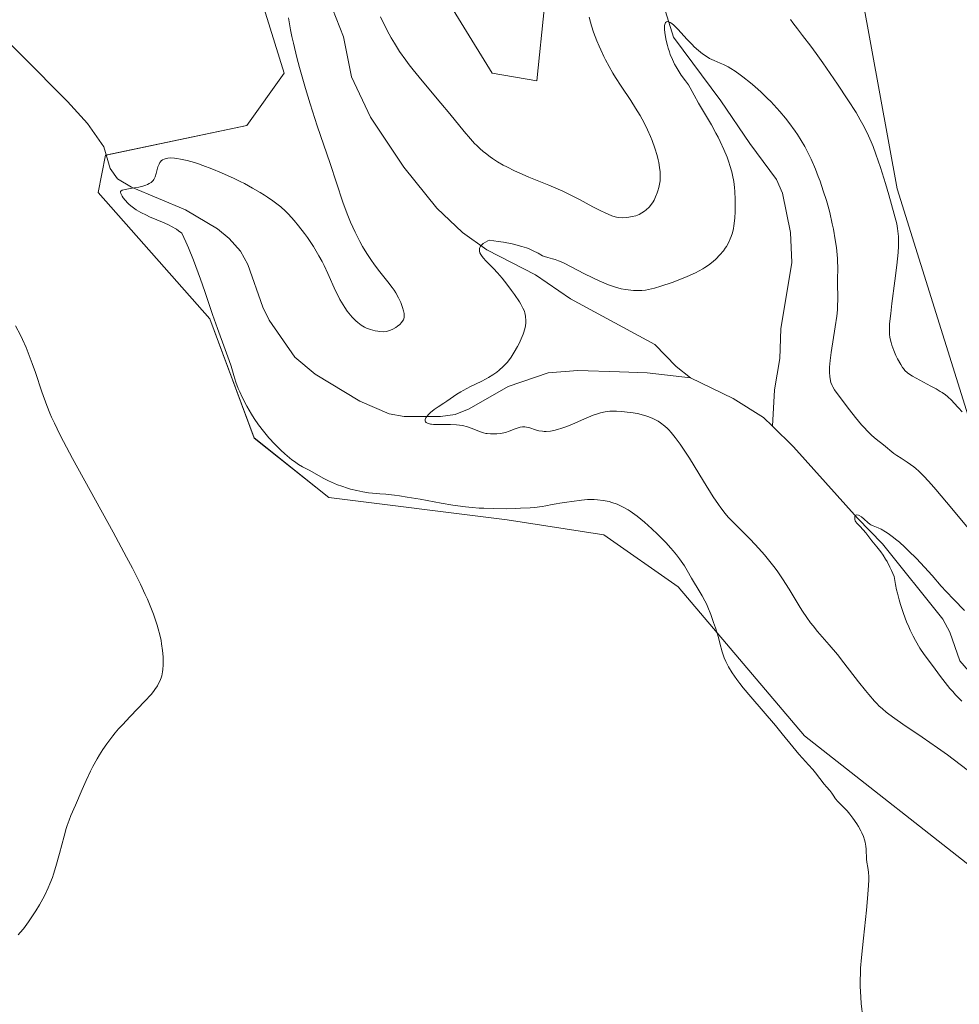
# Model space of a CAD drawing. Units: metres. Extents: x 622261 to 625747, y 4662409 to 4664783.
# Drawn here: x 624579 to 624736, y 4662750 to 4662914 of the extents above; entities that cross this region are included whole.
import ezdxf

# ---------------------------------------------------------------- set-up
doc = ezdxf.new("R2010")
doc.units = ezdxf.units.M
doc.header["$MEASUREMENT"] = 0
for name, color, linetype, lineweight in [('Corriente natural lineal', 142, 'Continuous', 13), ('Cultivos herbáceos CxS', 92, 'Continuous', 0), ('Curva de nivel normal', 36, 'Continuous', 0), ('Matorral', 135, 'Continuous', 0), ('Matorral CxS', 135, 'Continuous', 0)]:
    doc.layers.add(name, color=color, linetype=linetype, lineweight=lineweight)

# ---------------------------------------------------------------- blocks, each defined once
blk = doc.blocks.new('*U152')
at = {"layer": 'Matorral CxS', "color": 135, "linetype": 'Continuous', "lineweight": 0}
for points in [[(624740.97, 4662770.79, 388.92), (624710.18, 4662794.98, 389.68), (624689.12, 4662819.77, 390.2), (624676.74, 4662828.44, 390.64), (624660.63, 4662830.92, 390.13), (624630.91, 4662834.64, 390.48), (624618.52, 4662844.55, 390.37), (624611.09, 4662864.38, 390.2), (624592.51, 4662885.45, 391.01), (624593.75, 4662891.65, 391.03), (624617.28, 4662896.61, 391.34), (624623.47, 4662905.28, 390.67), (624612.33, 4662941.22, 391.83)], [(624648.25, 4662921.39, 392.18), (624658.16, 4662905.28, 391.79), (624665.59, 4662904.04, 391.9), (624666.83, 4662916.44, 391.95)], [(624719.84, 4662917.75, 392.62), (624725.6, 4662886.06, 390.49), (624737.43, 4662848.27, 389.9)]]:
    blk.add_polyline3d(points, dxfattribs=at)
blk = doc.blocks.new('*U156')
at = {"layer": 'Cultivos herbáceos CxS', "color": 92, "linetype": 'Continuous', "lineweight": 0}
for points in [[(624737.43, 4662848.27, 389.9), (624725.6, 4662886.06, 390.49), (624719.84, 4662917.75, 392.62)], [(624666.83, 4662916.44, 391.95), (624665.59, 4662904.04, 391.9), (624658.16, 4662905.28, 391.79), (624648.25, 4662921.39, 392.18)], [(624612.33, 4662941.22, 391.83), (624623.47, 4662905.28, 390.67), (624617.28, 4662896.61, 391.34), (624593.75, 4662891.65, 391.03), (624592.51, 4662885.45, 391.01), (624611.09, 4662864.38, 390.2), (624618.52, 4662844.55, 390.37), (624630.91, 4662834.64, 390.48), (624660.63, 4662830.92, 390.13), (624676.74, 4662828.44, 390.64), (624689.12, 4662819.77, 390.2), (624710.18, 4662794.98, 389.68), (624740.97, 4662770.79, 388.92)]]:
    blk.add_polyline3d(points, dxfattribs=at)
blk = doc.blocks.new('*U163')
at = {"layer": 'Curva de nivel normal', "color": 36, "linetype": 'Continuous', "lineweight": 0}
blk.add_polyline3d([(624737.25, 4662789.32, 385), (624733.96, 4662791.78, 385), (624732.3, 4662792.99, 385), (624729.74, 4662794.77, 385), (624726.55, 4662796.93, 385), (624725.2, 4662797.86, 385), (624724.2, 4662798.59, 385), (624723.76, 4662798.93, 385), (624723.14, 4662799.45, 385), (624722.56, 4662799.99, 385), (624722.26, 4662800.28, 385), (624721.82, 4662800.74, 385), (624720.86, 4662801.84, 385), (624720.32, 4662802.5, 385), (624719.15, 4662803.97, 385), (624716.73, 4662807.11, 385), (624715.63, 4662808.51, 385), (624714.29, 4662810.14, 385), (624712.34, 4662812.35, 385), (624711.58, 4662813.27, 385), (624711.18, 4662813.78, 385), (624710.55, 4662814.67, 385), (624709.85, 4662815.73, 385), (624709.46, 4662816.35, 385), (624707.61, 4662819.38, 385), (624706.5, 4662821.11, 385), (624705.7, 4662822.28, 385), (624705.29, 4662822.86, 385), (624704.63, 4662823.72, 385), (624703.95, 4662824.57, 385), (624703.49, 4662825.12, 385), (624702.55, 4662826.18, 385), (624701.15, 4662827.67, 385), (624698.68, 4662830.14, 385), (624697.47, 4662831.4, 385), (624696.95, 4662831.99, 385), (624696.21, 4662832.94, 385), (624695.82, 4662833.48, 385), (624694.95, 4662834.78, 385), (624693.33, 4662837.36, 385), (624690.98, 4662841.18, 385), (624689.91, 4662842.84, 385), (624689.45, 4662843.53, 385), (624688.64, 4662844.65, 385), (624687.97, 4662845.47, 385), (624687.58, 4662845.89, 385), (624687.34, 4662846.13, 385), (624686.9, 4662846.52, 385), (624686.2, 4662847.06, 385), (624685.76, 4662847.35, 385), (624685.47, 4662847.52, 385), (624684.88, 4662847.82, 385), (624684.25, 4662848.08, 385), (624683.91, 4662848.2, 385), (624683.34, 4662848.38, 385), (624682.33, 4662848.61, 385), (624681.23, 4662848.79, 385), (624680.64, 4662848.87, 385), (624679.74, 4662848.97, 385), (624678.86, 4662849.02, 385), (624678.44, 4662849.03, 385), (624677.75, 4662849.01, 385), (624677.42, 4662848.99, 385), (624676.94, 4662848.92, 385), (624676.2, 4662848.76, 385), (624675.82, 4662848.65, 385), (624674.98, 4662848.36, 385), (624673.52, 4662847.75, 385), (624671.41, 4662846.83, 385), (624670.4, 4662846.42, 385), (624669.56, 4662846.12, 385), (624669.17, 4662846, 385), (624668.62, 4662845.85, 385), (624667.85, 4662845.7, 385), (624667.14, 4662845.64, 385), (624666.81, 4662845.64, 385), (624666.5, 4662845.67, 385), (624665.9, 4662845.77, 385), (624665.36, 4662845.92, 385), (624664.41, 4662846.24, 385), (624663.86, 4662846.38, 385), (624663.6, 4662846.41, 385), (624663.21, 4662846.42, 385), (624662.82, 4662846.37, 385), (624662.62, 4662846.32, 385), (624661.95, 4662846.08, 385), (624660.94, 4662845.68, 385), (624660.38, 4662845.5, 385), (624660.1, 4662845.44, 385), (624659.5, 4662845.33, 385), (624658.92, 4662845.27, 385), (624658.54, 4662845.25, 385), (624657.87, 4662845.25, 385), (624657.32, 4662845.29, 385), (624657.07, 4662845.33, 385), (624656.7, 4662845.42, 385), (624656.04, 4662845.66, 385), (624654.82, 4662846.15, 385), (624654.05, 4662846.41, 385), (624653.18, 4662846.62, 385), (624652.71, 4662846.7, 385), (624652.22, 4662846.75, 385), (624651.19, 4662846.8, 385), (624649.22, 4662846.79, 385), (624648.39, 4662846.81, 385), (624648.05, 4662846.84, 385), (624647.85, 4662846.87, 385), (624647.51, 4662846.95, 385), (624647.38, 4662847, 385), (624647.16, 4662847.12, 385), (624647.03, 4662847.26, 385), (624646.98, 4662847.38, 385), (624646.99, 4662847.63, 385), (624647.05, 4662847.8, 385), (624647.11, 4662847.91, 385), (624647.28, 4662848.16, 385), (624647.61, 4662848.54, 385), (624647.88, 4662848.8, 385), (624648.46, 4662849.29, 385), (624649.14, 4662849.76, 385), (624650.08, 4662850.35, 385), (624650.57, 4662850.67, 385), (624652.23, 4662851.83, 385), (624652.91, 4662852.26, 385), (624653.29, 4662852.48, 385), (624654.55, 4662853.13, 385), (624656.33, 4662853.99, 385), (624657.16, 4662854.43, 385), (624657.55, 4662854.65, 385), (624658.26, 4662855.09, 385), (624658.9, 4662855.54, 385), (624659.28, 4662855.84, 385), (624659.96, 4662856.44, 385), (624660.41, 4662856.9, 385), (624660.62, 4662857.14, 385), (624661.02, 4662857.64, 385), (624661.29, 4662858.01, 385), (624661.81, 4662858.83, 385), (624662.35, 4662859.78, 385), (624662.61, 4662860.3, 385), (624662.97, 4662861.08, 385), (624663.28, 4662861.84, 385), (624663.41, 4662862.2, 385), (624663.51, 4662862.55, 385), (624663.66, 4662863.19, 385), (624663.73, 4662863.76, 385), (624663.74, 4662864.12, 385), (624663.71, 4662864.76, 385), (624663.65, 4662865.16, 385), (624663.6, 4662865.36, 385), (624663.5, 4662865.68, 385), (624663.27, 4662866.2, 385), (624662.91, 4662866.85, 385), (624662.68, 4662867.23, 385), (624661.86, 4662868.45, 385), (624661.37, 4662869.13, 385), (624660.59, 4662870.17, 385), (624659.8, 4662871.16, 385), (624659.41, 4662871.62, 385), (624659.04, 4662872.04, 385), (624658.35, 4662872.77, 385), (624657.15, 4662874, 385), (624656.63, 4662874.58, 385), (624656.36, 4662874.94, 385), (624656.24, 4662875.13, 385), (624656.1, 4662875.41, 385), (624656.02, 4662875.69, 385), (624656, 4662875.84, 385), (624656.03, 4662876.13, 385), (624656.08, 4662876.27, 385), (624656.21, 4662876.49, 385), (624656.38, 4662876.69, 385), (624656.48, 4662876.79, 385), (624656.66, 4662876.94, 385), (624657.01, 4662877.16, 385), (624657.43, 4662877.38, 385), (624657.68, 4662877.49, 385), (624659.15, 4662877.28, 385), (624660.01, 4662877.15, 385), (624661.46, 4662876.87, 385), (624662.07, 4662876.73, 385), (624663.09, 4662876.46, 385), (624663.87, 4662876.2, 385), (624664.3, 4662876.04, 385), (624664.97, 4662875.73, 385), (624665.78, 4662875.31, 385), (624666.53, 4662874.91, 385), (624666.86, 4662874.77, 385), (624667.4, 4662874.59, 385), (624668.2, 4662874.39, 385), (624668.62, 4662874.27, 385), (624669.2, 4662874.07, 385), (624669.53, 4662873.94, 385), (624670.12, 4662873.67, 385), (624671.29, 4662873.08, 385), (624673.5, 4662871.91, 385), (624674.77, 4662871.26, 385), (624676.07, 4662870.65, 385), (624676.71, 4662870.37, 385), (624677.33, 4662870.12, 385), (624678.52, 4662869.72, 385), (624679.64, 4662869.42, 385), (624680.35, 4662869.28, 385), (624680.8, 4662869.21, 385), (624681.68, 4662869.12, 385), (624682.61, 4662869.1, 385), (624683.06, 4662869.12, 385), (624683.69, 4662869.19, 385), (624684.69, 4662869.38, 385), (624685.17, 4662869.5, 385), (624686.24, 4662869.81, 385), (624688.11, 4662870.44, 385), (624689.11, 4662870.81, 385), (624690.6, 4662871.42, 385), (624692, 4662872.06, 385), (624692.64, 4662872.39, 385), (624693.21, 4662872.71, 385), (624693.55, 4662872.92, 385), (624694.18, 4662873.34, 385), (624694.95, 4662873.95, 385), (624695.38, 4662874.33, 385), (624696.06, 4662875.04, 385), (624696.65, 4662875.73, 385), (624696.96, 4662876.16, 385), (624697.15, 4662876.45, 385), (624697.48, 4662877.04, 385), (624697.8, 4662877.72, 385), (624697.95, 4662878.1, 385), (624698.15, 4662878.73, 385), (624698.32, 4662879.46, 385), (624698.39, 4662879.86, 385), (624698.45, 4662880.29, 385), (624698.55, 4662881.22, 385), (624698.61, 4662882.21, 385), (624698.63, 4662882.9, 385), (624698.63, 4662884.27, 385), (624698.57, 4662885.6, 385), (624698.52, 4662886.27, 385), (624698.38, 4662887.28, 385), (624698.17, 4662888.34, 385), (624698.04, 4662888.89, 385), (624697.74, 4662889.92, 385), (624697.56, 4662890.46, 385), (624697.26, 4662891.29, 385), (624696.73, 4662892.59, 385), (624696.11, 4662893.93, 385), (624695.77, 4662894.62, 385), (624695.41, 4662895.31, 385), (624694.65, 4662896.68, 385), (624692.52, 4662900.33, 385), (624691.79, 4662901.62, 385), (624691.11, 4662902.86, 385), (624690.81, 4662903.35, 385), (624690.34, 4662904.04, 385), (624689.64, 4662904.99, 385), (624689.28, 4662905.52, 385), (624688.77, 4662906.34, 385), (624688.52, 4662906.8, 385), (624688.16, 4662907.56, 385), (624687.81, 4662908.39, 385), (624687.65, 4662908.84, 385), (624687.45, 4662909.46, 385), (624687.33, 4662909.89, 385), (624687.12, 4662910.75, 385), (624686.94, 4662911.67, 385), (624686.85, 4662912.5, 385), (624686.84, 4662912.86, 385), (624686.86, 4662913.22, 385), (624686.89, 4662913.38, 385), (624686.94, 4662913.57, 385), (624687.02, 4662913.73, 385), (624687.19, 4662913.87, 385), (624687.37, 4662913.9, 385), (624687.55, 4662913.87, 385), (624687.8, 4662913.76, 385), (624688.07, 4662913.58, 385), (624688.37, 4662913.32, 385), (624689.06, 4662912.64, 385), (624690.63, 4662910.93, 385), (624691.42, 4662910.08, 385), (624691.8, 4662909.71, 385), (624692.52, 4662909.06, 385), (624693.19, 4662908.53, 385), (624693.6, 4662908.24, 385), (624694.36, 4662907.77, 385), (624695.13, 4662907.4, 385), (624696.11, 4662906.99, 385), (624696.64, 4662906.75, 385), (624697.44, 4662906.34, 385), (624697.88, 4662906.08, 385), (624698.61, 4662905.62, 385), (624699.43, 4662905.04, 385), (624699.87, 4662904.71, 385), (624701.17, 4662903.67, 385), (624701.87, 4662903.09, 385), (624702.94, 4662902.13, 385), (624704.01, 4662901.1, 385), (624704.54, 4662900.57, 385), (624705.06, 4662900.03, 385), (624706.05, 4662898.92, 385), (624706.98, 4662897.81, 385), (624707.56, 4662897.07, 385), (624708.62, 4662895.63, 385), (624708.97, 4662895.11, 385), (624709.62, 4662894.09, 385), (624710.21, 4662893.08, 385), (624710.57, 4662892.4, 385), (624711.25, 4662890.99, 385), (624711.98, 4662889.29, 385), (624712.44, 4662888.1, 385), (624712.74, 4662887.3, 385), (624713.29, 4662885.7, 385), (624713.8, 4662884.11, 385), (624714.03, 4662883.32, 385), (624714.35, 4662882.11, 385), (624714.79, 4662880.22, 385), (624714.97, 4662879.34, 385), (624715.28, 4662877.55, 385), (624715.46, 4662876.25, 385), (624715.6, 4662875.03, 385), (624715.64, 4662874.47, 385), (624715.67, 4662873.95, 385), (624715.69, 4662873.02, 385), (624715.64, 4662870.78, 385), (624715.67, 4662869.79, 385), (624715.72, 4662868.42, 385), (624715.73, 4662867.66, 385), (624715.68, 4662866.52, 385), (624715.64, 4662865.89, 385), (624715.53, 4662864.85, 385), (624715.29, 4662863.04, 385), (624714.61, 4662858.77, 385), (624714.43, 4662857.46, 385), (624714.37, 4662856.88, 385), (624714.33, 4662856.35, 385), (624714.31, 4662855.47, 385), (624714.35, 4662854.78, 385), (624714.41, 4662854.4, 385), (624714.55, 4662853.81, 385), (624714.74, 4662853.32, 385), (624714.87, 4662853.06, 385), (624715.17, 4662852.58, 385), (624715.94, 4662851.51, 385), (624717.65, 4662849.24, 385), (624718.66, 4662847.97, 385), (624719.66, 4662846.77, 385), (624720.14, 4662846.23, 385), (624720.58, 4662845.76, 385), (624721.38, 4662844.97, 385), (624722.09, 4662844.36, 385), (624723.29, 4662843.42, 385), (624725.05, 4662842, 385), (624725.52, 4662841.65, 385), (624726.25, 4662841.18, 385), (624727.28, 4662840.55, 385), (624727.84, 4662840.16, 385), (624728.39, 4662839.75, 385), (624728.69, 4662839.5, 385), (624729.19, 4662839.04, 385), (624730.12, 4662838.11, 385), (624731.31, 4662836.81, 385), (624732.03, 4662835.98, 385), (624734.68, 4662832.84, 385), (624737.42, 4662829.56, 385)], dxfattribs=at)
blk = doc.blocks.new('*U168')
at = {"layer": 'Curva de nivel normal', "color": 36, "linetype": 'Continuous', "lineweight": 0}
blk.add_polyline3d([(624579.17, 4662761.84, 395), (624579.52, 4662762.22, 395), (624580.05, 4662762.86, 395), (624580.9, 4662763.98, 395), (624581.71, 4662765.18, 395), (624582.12, 4662765.82, 395), (624582.73, 4662766.83, 395), (624583.57, 4662768.34, 395), (624584.2, 4662769.65, 395), (624584.48, 4662770.32, 395), (624584.89, 4662771.38, 395), (624585.08, 4662771.94, 395), (624585.47, 4662773.19, 395), (624586.07, 4662775.36, 395), (624586.84, 4662778.28, 395), (624587.19, 4662779.52, 395), (624587.36, 4662780.04, 395), (624587.66, 4662780.92, 395), (624587.98, 4662781.69, 395), (624588.74, 4662783.44, 395), (624589.84, 4662786.02, 395), (624590.5, 4662787.53, 395), (624591.23, 4662789.08, 395), (624591.61, 4662789.84, 395), (624592.33, 4662791.15, 395), (624592.71, 4662791.78, 395), (624593.3, 4662792.71, 395), (624593.93, 4662793.63, 395), (624594.27, 4662794.08, 395), (624594.97, 4662794.99, 395), (624595.34, 4662795.44, 395), (624595.92, 4662796.12, 395), (624596.54, 4662796.8, 395), (624597.83, 4662798.16, 395), (624600.31, 4662800.72, 395), (624601.32, 4662801.84, 395), (624601.73, 4662802.35, 395), (624601.97, 4662802.67, 395), (624602.37, 4662803.27, 395), (624602.53, 4662803.55, 395), (624602.8, 4662804.09, 395), (624602.99, 4662804.61, 395), (624603.09, 4662804.94, 395), (624603.23, 4662805.61, 395), (624603.28, 4662805.99, 395), (624603.34, 4662806.77, 395), (624603.34, 4662807.56, 395), (624603.32, 4662808.1, 395), (624603.23, 4662809.17, 395), (624603.08, 4662810.26, 395), (624602.98, 4662810.84, 395), (624602.78, 4662811.77, 395), (624602.5, 4662812.81, 395), (624602.33, 4662813.4, 395), (624601.96, 4662814.55, 395), (624601.72, 4662815.22, 395), (624601.28, 4662816.36, 395), (624600.71, 4662817.71, 395), (624600.36, 4662818.48, 395), (624599.54, 4662820.23, 395), (624599.05, 4662821.23, 395), (624598.21, 4662822.88, 395), (624597.24, 4662824.73, 395), (624595.02, 4662828.86, 395), (624588.26, 4662841.15, 395), (624586.73, 4662843.99, 395), (624586.14, 4662845.13, 395), (624585.21, 4662847.01, 395), (624584.73, 4662848.05, 395), (624584.46, 4662848.69, 395), (624583.96, 4662849.96, 395), (624583.14, 4662852.27, 395), (624582.06, 4662855.45, 395), (624581.54, 4662856.94, 395), (624580.86, 4662858.75, 395), (624580.5, 4662859.62, 395), (624579.89, 4662860.95, 395), (624579.55, 4662861.66, 395), (624578.75, 4662863.22, 395)], dxfattribs=at)
blk = doc.blocks.new('*U172')
at = {"layer": 'Curva de nivel normal', "color": 36, "linetype": 'Continuous', "lineweight": 0}
blk.add_polyline3d([(624736.8, 4662815.82, 380), (624735.01, 4662817.64, 380), (624733.73, 4662819, 380), (624732.93, 4662819.89, 380), (624731.4, 4662821.67, 380), (624730.17, 4662823.06, 380), (624728.79, 4662824.52, 380), (624727.5, 4662825.79, 380), (624726.87, 4662826.38, 380), (624725.96, 4662827.19, 380), (624725.54, 4662827.55, 380), (624724.77, 4662828.17, 380), (624724.08, 4662828.68, 380), (624723.66, 4662828.95, 380), (624722.91, 4662829.38, 380), (624722.41, 4662829.61, 380), (624721.57, 4662829.95, 380), (624721.2, 4662830.12, 380), (624721.02, 4662830.23, 380), (624720.69, 4662830.47, 380), (624720.08, 4662831.03, 380), (624719.65, 4662831.42, 380), (624719.29, 4662831.65, 380), (624719.13, 4662831.72, 380), (624718.9, 4662831.77, 380), (624718.72, 4662831.73, 380), (624718.61, 4662831.63, 380), (624718.55, 4662831.51, 380), (624718.52, 4662831.36, 380), (624718.52, 4662831.13, 380), (624718.54, 4662831.01, 380), (624718.62, 4662830.74, 380), (624718.68, 4662830.61, 380), (624718.86, 4662830.37, 380), (624719.39, 4662829.85, 380), (624719.94, 4662829.28, 380), (624720.39, 4662828.74, 380), (624721.39, 4662827.44, 380), (624722.18, 4662826.44, 380), (624722.88, 4662825.58, 380), (624723.26, 4662825.06, 380), (624723.67, 4662824.4, 380), (624723.9, 4662824.01, 380), (624724.39, 4662823.06, 380), (624724.66, 4662822.49, 380), (624725.1, 4662821.49, 380), (624725.32, 4662820.14, 380), (624725.49, 4662819.28, 380), (624725.62, 4662818.71, 380), (624725.91, 4662817.61, 380), (624726.14, 4662816.82, 380), (624726.64, 4662815.32, 380), (624727.17, 4662813.94, 380), (624727.53, 4662813.09, 380), (624727.78, 4662812.56, 380), (624728.26, 4662811.57, 380), (624728.65, 4662810.83, 380), (624729.39, 4662809.56, 380), (624730.1, 4662808.5, 380), (624731.45, 4662806.68, 380), (624732.81, 4662804.83, 380), (624733.56, 4662803.85, 380), (624734.39, 4662802.85, 380), (624734.85, 4662802.33, 380), (624735.33, 4662801.81, 380), (624736.37, 4662800.76, 380)], dxfattribs=at)
blk = doc.blocks.new('*U173')
at = {"layer": 'Curva de nivel normal', "color": 36, "linetype": 'Continuous', "lineweight": 0}
for points in [[(624719.85, 4662748.07, 390), (624719.61, 4662750.4, 390), (624719.53, 4662751.44, 390), (624719.43, 4662753.28, 390), (624719.42, 4662754.16, 390), (624719.46, 4662755.54, 390), (624719.5, 4662756.3, 390), (624719.64, 4662758.04, 390), (624719.96, 4662761.3, 390), (624720.46, 4662765.92, 390), (624720.66, 4662767.9, 390), (624720.82, 4662770.03, 390), (624720.86, 4662771, 390), (624720.85, 4662771.5, 390), (624720.8, 4662772.29, 390), (624720.7, 4662773.04, 390), (624720.56, 4662773.96, 390), (624720.51, 4662774.41, 390), (624720.44, 4662776.09, 390), (624720.4, 4662776.6, 390), (624720.27, 4662777.29, 390), (624720.17, 4662777.65, 390), (624719.98, 4662778.22, 390), (624719.71, 4662778.83, 390), (624719.54, 4662779.16, 390), (624719.16, 4662779.85, 390), (624718.86, 4662780.33, 390), (624718.22, 4662781.28, 390), (624717.72, 4662781.94, 390), (624717.48, 4662782.23, 390), (624717.24, 4662782.5, 390), (624716.79, 4662782.96, 390), (624716.02, 4662783.7, 390), (624715.71, 4662784.02, 390), (624715.33, 4662784.49, 390), (624714.93, 4662785.1, 390), (624714.73, 4662785.4, 390), (624714.38, 4662785.84, 390), (624713.8, 4662786.5, 390), (624713.46, 4662786.92, 390), (624711.99, 4662788.81, 390), (624711.53, 4662789.37, 390), (624710.84, 4662790.15, 390), (624709.82, 4662791.24, 390), (624709.24, 4662791.9, 390), (624708.22, 4662793.14, 390), (624706.45, 4662795.32, 390), (624705.32, 4662796.67, 390), (624701.23, 4662801.44, 390), (624699.96, 4662802.98, 390), (624699.4, 4662803.68, 390), (624698.91, 4662804.33, 390), (624698.11, 4662805.47, 390), (624697.52, 4662806.43, 390), (624697.22, 4662806.99, 390), (624697.05, 4662807.34, 390), (624696.79, 4662807.97, 390), (624696.67, 4662808.3, 390), (624696.47, 4662808.94, 390), (624696.08, 4662810.4, 390), (624695.81, 4662811.36, 390), (624695.31, 4662812.95, 390), (624695.02, 4662813.83, 390), (624694.55, 4662815.16, 390), (624694.06, 4662816.4, 390), (624693.82, 4662816.95, 390), (624693.58, 4662817.44, 390), (624693.13, 4662818.27, 390), (624692.26, 4662819.65, 390), (624691.82, 4662820.37, 390), (624691.35, 4662821.2, 390), (624690.62, 4662822.51, 390), (624690.16, 4662823.25, 390), (624689.64, 4662824.04, 390), (624689.34, 4662824.45, 390), (624688.84, 4662825.1, 390), (624688.29, 4662825.77, 390), (624687.89, 4662826.23, 390), (624687.04, 4662827.16, 390), (624685.67, 4662828.55, 390), (624684.74, 4662829.44, 390), (624683.51, 4662830.53, 390), (624682.92, 4662831.02, 390), (624682.3, 4662831.52, 390), (624681.9, 4662831.82, 390), (624681.14, 4662832.35, 390), (624680.77, 4662832.59, 390), (624680.07, 4662833, 390), (624679.39, 4662833.34, 390), (624678.95, 4662833.53, 390), (624678.08, 4662833.83, 390), (624677.6, 4662833.97, 390), (624676.63, 4662834.16, 390), (624675.7, 4662834.27, 390), (624675.11, 4662834.31, 390), (624674.74, 4662834.32, 390), (624674.04, 4662834.31, 390), (624673.04, 4662834.22, 390), (624671.4, 4662833.96, 390), (624670.56, 4662833.85, 390), (624669.39, 4662833.71, 390), (624668.77, 4662833.61, 390), (624668.13, 4662833.47, 390), (624667.1, 4662833.27, 390), (624666.44, 4662833.16, 390), (624665.21, 4662833.01, 390), (624664.46, 4662832.95, 390), (624662.88, 4662832.85, 390), (624661.99, 4662832.82, 390), (624660.56, 4662832.79, 390), (624658.29, 4662832.81, 390), (624656.74, 4662832.86, 390), (624655.97, 4662832.9, 390), (624654.83, 4662832.98, 390), (624653.72, 4662833.09, 390), (624651.6, 4662833.36, 390), (624649.63, 4662833.69, 390), (624646.16, 4662834.35, 390), (624643.96, 4662834.73, 390), (624642.68, 4662834.93, 390), (624641.89, 4662835.03, 390), (624640.44, 4662835.19, 390), (624639.44, 4662835.28, 390), (624638.18, 4662835.38, 390), (624637.55, 4662835.45, 390), (624636.6, 4662835.58, 390), (624636.1, 4662835.68, 390), (624635.58, 4662835.79, 390), (624634.52, 4662836.06, 390), (624634.03, 4662836.2, 390), (624633.07, 4662836.52, 390), (624632.37, 4662836.78, 390), (624631.36, 4662837.2, 390), (624630.88, 4662837.42, 390), (624629.99, 4662837.87, 390), (624627.78, 4662839.12, 390), (624626.54, 4662839.77, 390), (624625.9, 4662840.15, 390), (624625.19, 4662840.63, 390), (624624.79, 4662840.93, 390), (624624, 4662841.57, 390), (624623.58, 4662841.94, 390), (624622.93, 4662842.55, 390), (624621.92, 4662843.54, 390), (624620.94, 4662844.59, 390), (624620.47, 4662845.13, 390), (624620.03, 4662845.67, 390), (624619.21, 4662846.75, 390), (624618.48, 4662847.81, 390), (624618.04, 4662848.51, 390), (624617.25, 4662849.88, 390), (624616.5, 4662851.33, 390), (624616.09, 4662852.24, 390), (624615.84, 4662852.81, 390), (624615.44, 4662853.88, 390), (624615.1, 4662854.96, 390), (624614.64, 4662856.5, 390), (624614.33, 4662857.46, 390), (624613.66, 4662859.28, 390), (624612.38, 4662862.78, 390), (624611.57, 4662865.13, 390), (624610.29, 4662868.94, 390), (624609.57, 4662871.01, 390), (624608.8, 4662873.13, 390), (624608.4, 4662874.18, 390), (624607.55, 4662876.24, 390), (624607.11, 4662877.23, 390), (624606.42, 4662878.65, 390), (624605.9, 4662879.05, 390), (624605.53, 4662879.3, 390), (624604.74, 4662879.75, 390), (624604.33, 4662879.97, 390), (624603.49, 4662880.37, 390), (624601.07, 4662881.4, 390), (624600.55, 4662881.64, 390), (624599.64, 4662882.1, 390), (624598.86, 4662882.56, 390), (624598.42, 4662882.86, 390), (624598.15, 4662883.05, 390), (624597.68, 4662883.45, 390), (624597.43, 4662883.68, 390), (624597.01, 4662884.13, 390), (624596.68, 4662884.55, 390), (624596.5, 4662884.81, 390), (624596.27, 4662885.24, 390), (624596.21, 4662885.48, 390), (624596.23, 4662885.58, 390), (624596.29, 4662885.68, 390), (624596.49, 4662885.8, 390), (624596.99, 4662885.94, 390), (624597.86, 4662886.09, 390), (624599.27, 4662886.34, 390), (624599.94, 4662886.5, 390), (624600.47, 4662886.66, 390), (624600.71, 4662886.76, 390), (624601.03, 4662886.92, 390), (624601.32, 4662887.11, 390), (624601.45, 4662887.21, 390), (624601.67, 4662887.45, 390), (624601.77, 4662887.58, 390), (624601.9, 4662887.8, 390), (624602.01, 4662888.04, 390), (624602.19, 4662888.57, 390), (624602.47, 4662889.68, 390), (624602.65, 4662890.17, 390), (624602.79, 4662890.42, 390), (624602.87, 4662890.53, 390), (624603, 4662890.68, 390), (624603.23, 4662890.86, 390), (624603.51, 4662891, 390), (624603.66, 4662891.06, 390), (624603.93, 4662891.12, 390), (624604.12, 4662891.15, 390), (624604.55, 4662891.18, 390), (624605.23, 4662891.15, 390), (624605.61, 4662891.11, 390), (624606.24, 4662891.01, 390), (624607.32, 4662890.77, 390), (624608.55, 4662890.42, 390), (624609.22, 4662890.2, 390), (624609.94, 4662889.95, 390), (624611.46, 4662889.38, 390), (624613.04, 4662888.72, 390), (624615.15, 4662887.77, 390), (624616.16, 4662887.28, 390), (624616.88, 4662886.91, 390), (624618.24, 4662886.18, 390), (624619.48, 4662885.46, 390), (624620.24, 4662884.98, 390), (624620.72, 4662884.67, 390), (624621.61, 4662884.05, 390), (624622.07, 4662883.71, 390), (624622.92, 4662883.02, 390), (624623.69, 4662882.32, 390), (624624.19, 4662881.83, 390), (624625.16, 4662880.77, 390), (624625.89, 4662879.88, 390), (624626.88, 4662878.6, 390), (624627.36, 4662877.94, 390), (624628.38, 4662876.42, 390), (624629.29, 4662874.91, 390), (624629.83, 4662873.92, 390), (624630.17, 4662873.27, 390), (624630.79, 4662871.96, 390), (624632.06, 4662869.05, 390), (624632.52, 4662868.1, 390), (624632.77, 4662867.63, 390), (624633.04, 4662867.17, 390), (624633.61, 4662866.27, 390), (624634.01, 4662865.7, 390), (624634.56, 4662865, 390), (624634.84, 4662864.68, 390), (624635.45, 4662864.04, 390), (624635.74, 4662863.78, 390), (624636.31, 4662863.35, 390), (624636.85, 4662863.02, 390), (624637.2, 4662862.86, 390), (624637.88, 4662862.61, 390), (624638.62, 4662862.42, 390), (624639.1, 4662862.33, 390), (624639.4, 4662862.29, 390), (624639.96, 4662862.26, 390), (624640.46, 4662862.29, 390), (624640.7, 4662862.33, 390), (624641.05, 4662862.43, 390), (624641.22, 4662862.5, 390), (624641.59, 4662862.67, 390), (624642.11, 4662862.98, 390), (624642.36, 4662863.16, 390), (624642.73, 4662863.46, 390), (624643.04, 4662863.77, 390), (624643.17, 4662863.93, 390), (624643.36, 4662864.25, 390), (624643.43, 4662864.42, 390), (624643.48, 4662864.66, 390), (624643.49, 4662864.79, 390), (624643.48, 4662865.07, 390), (624643.46, 4662865.28, 390), (624643.36, 4662865.74, 390), (624643.2, 4662866.3, 390), (624643.1, 4662866.61, 390), (624642.91, 4662867.1, 390), (624642.55, 4662867.9, 390), (624642.07, 4662868.75, 390), (624641.79, 4662869.19, 390), (624641.48, 4662869.63, 390), (624640.78, 4662870.54, 390), (624639.21, 4662872.48, 390), (624638.41, 4662873.55, 390), (624638.02, 4662874.11, 390), (624637.27, 4662875.27, 390), (624636.56, 4662876.46, 390), (624636.12, 4662877.26, 390), (624635.32, 4662878.83, 390), (624634.54, 4662880.5, 390), (624634.09, 4662881.58, 390), (624633.8, 4662882.31, 390), (624633.26, 4662883.81, 390), (624631.16, 4662890.25, 390), (624628.99, 4662896.54, 390), (624628.2, 4662898.95, 390), (624627.8, 4662900.2, 390), (624627.02, 4662902.77, 390), (624626.06, 4662906.22, 390), (624625.62, 4662907.91, 390), (624625.04, 4662910.31, 390), (624624.79, 4662911.43, 390), (624624.57, 4662912.49, 390), (624624.19, 4662914.49, 390)], [(624639.53, 4662914.69, 390), (624640.32, 4662913.09, 390), (624640.99, 4662911.8, 390), (624641.32, 4662911.18, 390), (624641.84, 4662910.28, 390), (624642.71, 4662908.91, 390), (624643.73, 4662907.46, 390), (624644.33, 4662906.67, 390), (624644.99, 4662905.83, 390), (624646.46, 4662904.02, 390), (624649.61, 4662900.28, 390), (624651.07, 4662898.52, 390), (624653.48, 4662895.58, 390), (624654.53, 4662894.36, 390), (624655.21, 4662893.61, 390), (624655.56, 4662893.26, 390), (624656.08, 4662892.76, 390), (624656.63, 4662892.27, 390), (624657.01, 4662891.96, 390), (624657.79, 4662891.37, 390), (624658.2, 4662891.08, 390), (624659.05, 4662890.54, 390), (624659.94, 4662890.01, 390), (624660.56, 4662889.68, 390), (624661.87, 4662889.04, 390), (624662.64, 4662888.69, 390), (624664.25, 4662888, 390), (624667.56, 4662886.67, 390), (624669.15, 4662885.99, 390), (624669.91, 4662885.64, 390), (624671.35, 4662884.94, 390), (624672.67, 4662884.26, 390), (624674.92, 4662883.05, 390), (624676.23, 4662882.38, 390), (624676.95, 4662882.04, 390), (624678.06, 4662881.57, 390), (624678.61, 4662881.38, 390), (624678.86, 4662881.32, 390), (624679.23, 4662881.26, 390), (624679.85, 4662881.23, 390), (624680.53, 4662881.27, 390), (624680.9, 4662881.31, 390), (624681.48, 4662881.41, 390), (624682.06, 4662881.56, 390), (624682.33, 4662881.65, 390), (624682.6, 4662881.76, 390), (624683.09, 4662882.03, 390), (624683.53, 4662882.33, 390), (624683.8, 4662882.55, 390), (624684.27, 4662883, 390), (624684.7, 4662883.51, 390), (624684.94, 4662883.87, 390), (624685.09, 4662884.13, 390), (624685.36, 4662884.7, 390), (624685.62, 4662885.35, 390), (624685.74, 4662885.71, 390), (624685.9, 4662886.27, 390), (624686.03, 4662886.83, 390), (624686.11, 4662887.39, 390), (624686.14, 4662887.94, 390), (624686.14, 4662888.49, 390), (624686.11, 4662888.86, 390), (624686.02, 4662889.62, 390), (624685.88, 4662890.43, 390), (624685.78, 4662890.87, 390), (624685.6, 4662891.58, 390), (624685.23, 4662892.8, 390), (624684.78, 4662894.07, 390), (624684.51, 4662894.76, 390), (624684.03, 4662895.87, 390), (624683.46, 4662897.03, 390), (624683.13, 4662897.64, 390), (624682.78, 4662898.25, 390), (624682.02, 4662899.49, 390), (624681.22, 4662900.73, 390), (624679.62, 4662903.13, 390), (624678.68, 4662904.6, 390), (624678.24, 4662905.32, 390), (624677.62, 4662906.4, 390), (624677.02, 4662907.51, 390), (624676.73, 4662908.1, 390), (624676.21, 4662909.19, 390), (624675.95, 4662909.77, 390), (624675.58, 4662910.68, 390), (624675.04, 4662912.15, 390), (624674.7, 4662913.21, 390), (624674.54, 4662913.77, 390), (624674.3, 4662914.63, 390)], [(624707.85, 4662914.24, 390), (624708.22, 4662913.7, 390), (624708.97, 4662912.68, 390), (624709.82, 4662911.58, 390), (624711.21, 4662909.79, 390), (624712.12, 4662908.56, 390), (624713.22, 4662907.03, 390), (624715.68, 4662903.46, 390), (624717.4, 4662900.87, 390), (624718.74, 4662898.73, 390), (624719.45, 4662897.52, 390), (624719.87, 4662896.77, 390), (624720.6, 4662895.34, 390), (624721.25, 4662893.87, 390), (624721.57, 4662893.09, 390), (624722.06, 4662891.81, 390), (624722.82, 4662889.58, 390), (624723.65, 4662886.92, 390), (624724.19, 4662885.07, 390), (624725.1, 4662881.84, 390), (624725.51, 4662880.22, 390), (624725.66, 4662879.43, 390), (624725.73, 4662878.98, 390), (624725.79, 4662878.11, 390), (624725.81, 4662877.1, 390), (624725.8, 4662876.49, 390), (624725.74, 4662875.42, 390), (624725.55, 4662873.36, 390), (624725.22, 4662870.72, 390), (624724.72, 4662866.95, 390), (624724.51, 4662865.27, 390), (624724.38, 4662864.03, 390), (624724.34, 4662863.49, 390), (624724.31, 4662862.75, 390), (624724.32, 4662862.1, 390), (624724.34, 4662861.79, 390), (624724.39, 4662861.34, 390), (624724.44, 4662861.05, 390), (624724.57, 4662860.47, 390), (624724.7, 4662860.03, 390), (624725.02, 4662859.15, 390), (624725.39, 4662858.29, 390), (624725.66, 4662857.76, 390), (624726.18, 4662856.82, 390), (624726.49, 4662856.32, 390), (624726.64, 4662856.11, 390), (624726.89, 4662855.81, 390), (624727.3, 4662855.42, 390), (624727.55, 4662855.23, 390), (624728.16, 4662854.84, 390), (624729.37, 4662854.16, 390), (624731.22, 4662853.2, 390), (624732.07, 4662852.74, 390), (624732.78, 4662852.32, 390), (624733.09, 4662852.12, 390), (624733.64, 4662851.72, 390), (624733.99, 4662851.44, 390), (624734.68, 4662850.8, 390), (624735.05, 4662850.43, 390), (624735.83, 4662849.6, 390), (624736.43, 4662848.93, 390)]]:
    blk.add_polyline3d(points, dxfattribs=at)

msp = doc.modelspace()

# ---------------------------------------------------------------- linework, layer by layer
at = {"layer": 'Corriente natural lineal', "color": 142, "linetype": 'Continuous', "lineweight": 13}
for points in [[(624616.66, 4662959.38, 391.4), (624618.55, 4662950.16, 390.68), (624620.72, 4662941.8, 390.02), (624621.11, 4662936.31, 389.66), (624621.76, 4662931.98, 389.35), (624622.85, 4662929.74, 389.18), (624629.68, 4662919.39, 388.34), (624631.56, 4662916.03, 387.81), (624633.4, 4662911.35, 387.76), (624634.68, 4662904.71, 387.43), (624637.86, 4662897.96, 386.93), (624643.42, 4662889.65, 386.45), (624648.9, 4662882.85, 385.74), (624653.19, 4662878.75, 385.25), (624657.25, 4662875.87, 385.02), (624665.35, 4662871.74, 384.5), (624671.2, 4662867.72, 383.73), (624685.22, 4662860.15, 382.26), (624688.76, 4662856.45, 381.78), (624691.17, 4662854.59, 381.43)], [(624572.32, 4662915.72, 392.41), (624587.39, 4662900.61, 391.75), (624590.72, 4662896.91, 391.55), (624592.67, 4662894.13, 391.4), (624593.43, 4662893.06, 391.25), (624594.53, 4662889.44, 390.67), (624595.72, 4662887.73, 390.42), (624598.06, 4662886.32, 390.09), (624607.03, 4662882.52, 389.28), (624612.41, 4662879.37, 389.02), (624614.32, 4662877.76, 388.89), (624616.19, 4662875.64, 388.7), (624617.46, 4662873.47, 388.59), (624619.94, 4662866.36, 388.14), (624621.01, 4662864.15, 387.93), (624625.28, 4662858.02, 387.33), (624628.64, 4662855.18, 387.26), (624636.12, 4662850.69, 386.62), (624640.96, 4662848.57, 386.17), (624643.45, 4662848.16, 385.73), (624649.53, 4662848.12, 384.82), (624651.96, 4662848.48, 384.6), (624654.3, 4662849.4, 384.66), (624660.79, 4662853.12, 384), (624667.47, 4662855.4, 383.63), (624672.42, 4662855.78, 383.24), (624679.33, 4662855.6, 382.77), (624683.96, 4662855.4, 382.19), (624691.17, 4662854.59, 381.43)], [(624686.99, 4662915.56, 385.12), (624688.31, 4662911.32, 384.99), (624696.23, 4662900.69, 384.08), (624701.06, 4662893.6, 383.52), (624705.5, 4662887.6, 383.25), (624706.52, 4662885.32, 382.99), (624707.8, 4662878.77, 382.91), (624708.06, 4662873.8, 382.65), (624706.22, 4662862.72, 381.85), (624706.05, 4662857.78, 381.52), (624705.16, 4662852.58, 381.18), (624704.8, 4662846.54, 380.84)], [(624691.17, 4662854.59, 381.43), (624698.3, 4662851.14, 381.43), (624703.35, 4662847.96, 380.94), (624704.8, 4662846.54, 380.84)], [(624704.8, 4662846.54, 380.84), (624708.33, 4662843.08, 380.65), (624719, 4662831.22, 380.22), (624723.13, 4662826.95, 379.93), (624733.18, 4662814.39, 379.26), (624734.35, 4662812.21, 379.12), (624736.05, 4662807.43, 378.71), (624738.54, 4662804.57, 378.87), (624747.41, 4662797.42, 378.14), (624769.22, 4662788.68, 376.9), (624771.39, 4662787.52, 376.86), (624773.37, 4662785.99, 377.09), (624776.46, 4662783.15, 376.15), (624777.16, 4662781.29, 376.13), (624776.65, 4662777.52, 375.86), (624777.42, 4662775.27, 376.11), (624779.92, 4662772.66, 376.04), (624784.02, 4662769.75, 375.7), (624785.78, 4662768.13, 375.44), (624787.18, 4662766.05, 375.41), (624788.77, 4662762.69, 375.36), (624790.29, 4662757.92, 375.03), (624791.27, 4662752.02, 374.45), (624792.78, 4662748.58, 374.51)]]:
    msp.add_polyline3d(points, dxfattribs=at)
at = {"layer": 'Cultivos herbáceos CxS', "color": 92, "linetype": 'Continuous', "lineweight": 0}
for points in [[(624740.97, 4662770.79, 388.92), (624710.18, 4662794.98, 389.68), (624689.12, 4662819.77, 390.2), (624676.74, 4662828.44, 390.64), (624660.63, 4662830.92, 390.13), (624630.91, 4662834.64, 390.48), (624618.52, 4662844.56, 390.37), (624611.09, 4662864.38, 390.2), (624592.51, 4662885.45, 391.01), (624593.74, 4662891.65, 391.03), (624593.85, 4662891.67, 391.03), (624617.28, 4662896.61, 391.34), (624623.47, 4662905.28, 390.67), (624612.32, 4662941.22, 391.83)], [(624648.25, 4662921.39, 392.18), (624658.16, 4662905.28, 391.79), (624665.59, 4662904.04, 391.9), (624666.83, 4662916.44, 391.95)], [(624719.84, 4662917.75, 392.62), (624725.6, 4662886.06, 390.49), (624737.43, 4662848.27, 389.9)]]:
    msp.add_polyline3d(points, dxfattribs=at)
at = {"layer": 'Matorral', "color": 135, "linetype": 'Continuous', "lineweight": 0}
for points in [[(624740.97, 4662770.79, 388.92), (624710.18, 4662794.98, 389.68), (624689.12, 4662819.77, 390.2), (624676.74, 4662828.44, 390.64), (624660.63, 4662830.92, 390.13), (624630.91, 4662834.64, 390.48), (624618.52, 4662844.56, 390.37), (624611.09, 4662864.38, 390.2), (624592.51, 4662885.45, 391.01), (624593.74, 4662891.65, 391.03), (624593.85, 4662891.67, 391.03), (624617.28, 4662896.61, 391.34), (624623.47, 4662905.28, 390.67), (624612.32, 4662941.22, 391.83)], [(624648.25, 4662921.39, 392.18), (624658.16, 4662905.28, 391.79), (624665.59, 4662904.04, 391.9), (624666.83, 4662916.44, 391.95)], [(624719.84, 4662917.75, 392.62), (624725.6, 4662886.06, 390.49), (624737.43, 4662848.27, 389.9)]]:
    msp.add_polyline3d(points, dxfattribs=at)

# ---------------------------------------------------------------- block references
at = {"layer": 'Cultivos herbáceos CxS', "color": 92, "linetype": 'Continuous', "lineweight": 0}
msp.add_blockref('*U156', (0, 0), dxfattribs=at)
at = {"layer": 'Curva de nivel normal', "color": 36, "linetype": 'Continuous', "lineweight": 0}
for name in ['*U168', '*U173', '*U163', '*U172']:
    msp.add_blockref(name, (0, 0), dxfattribs=at)
at = {"layer": 'Matorral CxS', "color": 135, "linetype": 'Continuous', "lineweight": 0}
msp.add_blockref('*U152', (0, 0), dxfattribs=at)

doc.saveas('drawing.dxf')
